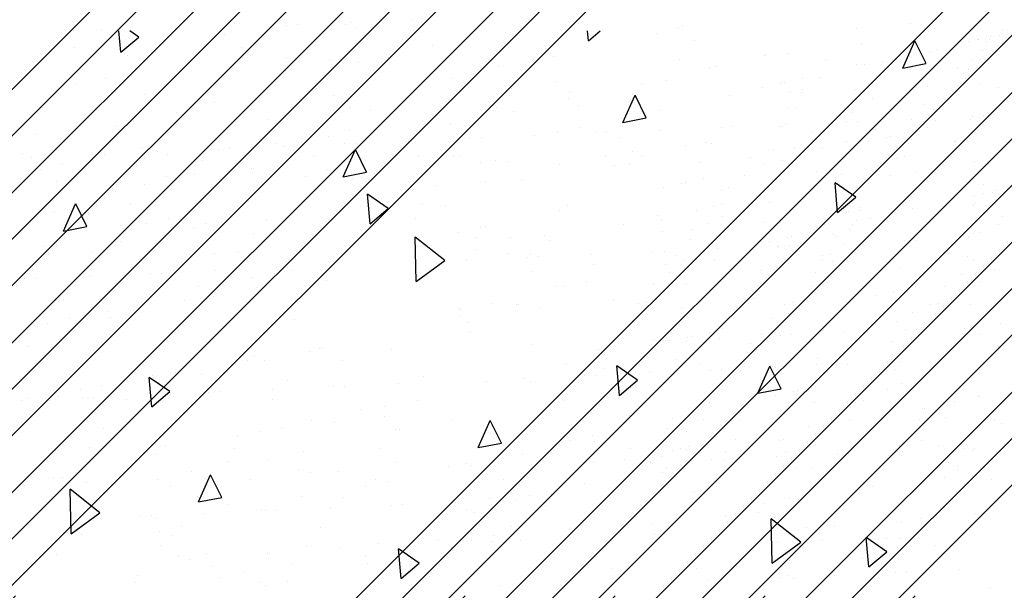
# Paper-space layout 'Layout1' of a CAD drawing. Extents: x 2.2 to 24.5, y -2 to 20.4.
# Drawn here: x 12.7 to 14.5, y 16.5 to 17.5 of the extents above; entities that cross this region are included whole.
import ezdxf

# ---------------------------------------------------------------- set-up
doc = ezdxf.new("R2010")
doc.units = 0
doc.header["$LTSCALE"] = 0.3
doc.layers.get('0').update_dxf_attribs({"linetype": 'CONTINUOUS'})
doc.layers.add('ASH', color=7, linetype='CONTINUOUS')
doc.layers.add('TRAZO', color=7, linetype='CONTINUOUS')

# ---------------------------------------------------------------- blocks, each defined once
blk = doc.blocks.new('*X')
at = {"color": 0}
for p, q in [((9.6539, 12.8163), (9.6506, 12.8544)), ((9.6861, 12.8433), (9.67, 12.8544)), ((10.0698, 12.8602), (10.0698, 12.8602)), ((10.481, 12.8366), (10.4794, 12.8544)), ((10.481, 12.8366), (10.5021, 12.8544)), ((11.0511, 12.8666), (11.0511, 12.8666)), ((9.6539, 12.8163), (9.6861, 12.8433)), ((9.8375, 12.8477), (9.8375, 12.8477)), ((11.037, 12.7884), (11.0584, 12.8364)), ((11.0783, 12.7964), (11.0584, 12.8364)), ((11.0966, 12.8207), (11.0966, 12.8207)), ((9.6667, 12.8098), (9.6667, 12.8098)), ((10.0225, 12.8025), (10.0225, 12.8025)), ((11.037, 12.7884), (11.0782, 12.7964)), ((11.1335, 12.7885), (11.1335, 12.7885)), ((10.6195, 12.7661), (10.6195, 12.7661)), ((10.2572, 12.7503), (10.2572, 12.7503)), ((10.4248, 12.7655), (10.4248, 12.7655)), ((10.03, 12.7404), (10.03, 12.7404)), ((10.5423, 12.6923), (10.5636, 12.7402)), ((10.5584, 12.7426), (10.5584, 12.7426)), ((10.5835, 12.7003), (10.5636, 12.7402)), ((9.516, 12.7179), (9.516, 12.7179)), ((9.7529, 12.7102), (9.7529, 12.7102)), ((10.0952, 12.7128), (10.0952, 12.7128)), ((10.5423, 12.6923), (10.5835, 12.7003)), ((9.6445, 12.6843), (9.6445, 12.6843)), ((10.989, 12.6805), (10.989, 12.6805)), ((11.0959, 12.6952), (11.0959, 12.6952)), ((10.0475, 12.5961), (10.0689, 12.6441)), ((10.0888, 12.6041), (10.0689, 12.644)), ((10.6526, 12.6522), (10.6526, 12.6522)), ((10.698, 12.6544), (10.698, 12.6544)), ((10.1813, 12.6317), (10.1813, 12.6317)), ((10.3172, 12.6253), (10.3172, 12.6253)), ((10.5271, 12.6165), (10.5271, 12.6165)), ((9.5621, 12.5946), (9.5621, 12.5946)), ((9.9807, 12.5969), (9.9807, 12.5969)), ((10.0475, 12.5961), (10.0888, 12.6041)), ((10.922, 12.533), (10.9174, 12.5853)), ((10.9541, 12.56), (10.9174, 12.5853)), ((9.6453, 12.57), (9.6453, 12.57)), ((10.0949, 12.5127), (10.0903, 12.565)), ((10.1271, 12.5397), (10.0903, 12.565)), ((10.7171, 12.5718), (10.7171, 12.5718)), ((10.922, 12.533), (10.9541, 12.56)), ((9.5528, 12.4999), (9.5741, 12.5479)), ((9.594, 12.5079), (9.5742, 12.5479)), ((10.0949, 12.5127), (10.1271, 12.5397)), ((9.5528, 12.4999), (9.594, 12.5079)), ((9.8033, 12.5135), (9.8033, 12.5135)), ((10.9556, 12.5195), (10.9556, 12.5195)), ((10.1765, 12.4106), (10.1749, 12.4893)), ((10.2274, 12.4478), (10.1749, 12.4893)), ((11.1616, 12.4953), (11.1616, 12.4953)), ((9.8198, 12.4597), (9.8198, 12.4597)), ((10.3401, 12.4609), (10.3401, 12.4609)), ((11.1217, 12.4602), (11.1217, 12.4602)), ((10.1765, 12.4106), (10.2274, 12.4478)), ((10.4898, 12.44), (10.4898, 12.44)), ((10.8944, 12.4503), (10.8944, 12.4503)), ((10.3804, 12.4279), (10.3804, 12.4279)), ((9.7909, 12.4021), (9.7909, 12.4021)), ((10.0181, 12.4121), (10.0181, 12.4121)), ((10.4226, 12.4013), (10.4226, 12.4013)), ((10.8759, 12.401), (10.8759, 12.401)), ((9.8179, 12.3848), (9.8179, 12.3848)), ((10.2517, 12.3635), (10.2517, 12.3635)), ((11.054, 12.3551), (11.054, 12.3551)), ((9.962, 12.3427), (9.962, 12.3427)), ((10.7176, 12.3268), (10.7176, 12.3268)), ((10.3822, 12.2998), (10.3822, 12.2998)), ((10.4988, 12.2901), (10.4988, 12.2901)), ((10.0457, 12.2715), (10.0457, 12.2715)), ((10.5359, 12.209), (10.5313, 12.2613)), ((10.5681, 12.236), (10.5313, 12.2613)), ((10.6802, 12.2664), (10.6802, 12.2664)), ((10.7808, 12.2129), (10.8021, 12.2609)), ((10.822, 12.2209), (10.8021, 12.2608)), ((9.7103, 12.2446), (9.7103, 12.2446)), ((9.7088, 12.1887), (9.7042, 12.241)), ((9.741, 12.2157), (9.7042, 12.241)), ((10.5359, 12.209), (10.5681, 12.236)), ((11.0347, 12.2303), (11.0347, 12.2303)), ((9.5833, 12.2193), (9.5833, 12.2193)), ((9.7088, 12.1887), (9.741, 12.2157)), ((10.7808, 12.2129), (10.822, 12.2209)), ((9.5444, 12.2066), (9.5444, 12.2066)), ((10.1208, 12.1719), (10.1208, 12.1719)), ((10.286, 12.1167), (10.3074, 12.1647)), ((10.3273, 12.1247), (10.3074, 12.1647)), ((11.1122, 12.1702), (11.1122, 12.1702)), ((10.1472, 12.1483), (10.1472, 12.1483)), ((10.286, 12.1167), (10.3273, 12.1247)), ((10.8826, 12.122), (10.8826, 12.122)), ((9.9763, 12.1104), (9.9763, 12.1104)), ((10.5548, 12.1146), (10.5548, 12.1146)), ((10.6553, 12.1121), (10.6553, 12.1121)), ((10.6576, 12.1193), (10.6576, 12.1193)), ((10.1413, 12.0897), (10.1413, 12.0897)), ((9.779, 12.0739), (9.779, 12.0739)), ((9.5517, 12.0639), (9.5517, 12.0639)), ((9.7913, 12.0206), (9.8126, 12.0685)), ((9.8325, 12.0286), (9.8127, 12.0685)), ((9.8829, 12.0594), (9.8829, 12.0594)), ((11.1934, 12.0595), (11.1934, 12.0595)), ((9.5663, 11.9643), (9.5647, 12.043)), ((9.6172, 12.0014), (9.5647, 12.043)), ((9.742, 12.0485), (9.742, 12.0485)), ((9.7913, 12.0206), (9.8325, 12.0286)), ((11.119, 12.0296), (11.119, 12.0296)), ((9.5663, 11.9643), (9.6172, 12.0015)), ((10.2795, 12.0011), (10.2795, 12.0011)), ((10.4049, 12.0134), (10.4049, 12.0134)), ((10.7826, 12.0013), (10.7826, 12.0013)), ((10.8062, 11.9121), (10.8046, 11.9909)), ((10.8571, 11.9493), (10.8046, 11.9908)), ((10.4472, 11.9744), (10.4472, 11.9744)), ((10.8062, 11.9121), (10.8571, 11.9493)), ((10.8163, 11.9485), (10.8163, 11.9485)), ((10.9769, 11.9054), (10.9723, 11.9577)), ((11.0091, 11.9324), (10.9723, 11.9577)), ((11.0076, 11.955), (11.0076, 11.955)), ((10.1107, 11.9461), (10.1107, 11.9461)), ((10.1498, 11.8851), (10.1452, 11.9374)), ((10.182, 11.9121), (10.1452, 11.9374)), ((10.9769, 11.9054), (11.009, 11.9324)), ((9.7753, 11.9191), (9.7753, 11.9191)), ((10.8368, 11.9171), (10.8368, 11.9171)), ((9.8718, 11.8952), (9.8718, 11.8952)), ((10.1498, 11.8851), (10.182, 11.9121)), ((9.9008, 11.8777), (9.9008, 11.8777)), ((2.5622, 10.252), (4.1646, 11.8544)), ((2.5622, 9.9869), (4.4298, 11.8544)), ((2.6949, 9.8544), (4.6949, 11.8544)), ((3.4904, 9.8544), (5.4904, 11.8544)), ((3.7556, 9.8544), (5.7556, 11.8544)), ((4.0207, 9.8544), (6.0207, 11.8544)), ((4.2859, 9.8544), (6.2859, 11.8544)), ((5.0814, 9.8544), (7.0814, 11.8544)), ((5.3466, 9.8544), (7.3466, 11.8544)), ((5.6117, 9.8544), (7.6117, 11.8544)), ((5.8769, 9.8544), (7.8769, 11.8544)), ((6.6724, 9.8544), (8.6724, 11.8544)), ((6.9376, 9.8544), (8.9376, 11.8544)), ((7.2027, 9.8544), (9.2027, 11.8544)), ((7.4679, 9.8544), (9.4679, 11.8544)), ((8.2634, 9.8544), (10.2634, 11.8544)), ((8.5285, 9.8544), (10.5285, 11.8544)), ((8.7937, 9.8544), (10.7937, 11.8544)), ((9.0589, 9.8544), (11.0589, 11.8544)), ((9.8544, 9.8544), (11.8544, 11.8544)), ((10.1195, 9.8544), (12.1195, 11.8544)), ((10.3847, 9.8544), (12.3847, 11.8544)), ((10.6499, 9.8544), (12.6499, 11.8544)), ((3.6556, 11.2516), (3.6556, 11.2516)), ((3.8616, 11.2532), (3.8616, 11.2532)), ((3.9695, 11.2579), (3.9695, 11.2579)), ((4.2629, 11.2509), (4.2629, 11.2509)), ((3.3699, 11.2391), (3.3699, 11.2391)), ((3.4198, 11.2413), (3.4198, 11.2413)), ((3.7473, 11.2482), (3.7473, 11.2482)), ((3.7673, 11.249), (3.7673, 11.249)), ((3.8517, 11.2497), (3.8517, 11.2497)), ((4.1345, 11.2358), (4.1345, 11.2358)), ((4.4022, 11.2342), (4.4022, 11.2342)), ((4.4413, 11.2429), (4.4413, 11.2429)), ((4.8941, 11.2429), (4.8941, 11.2429)), ((10.6479, 11.248), (10.6479, 11.248)), ((10.9558, 11.2418), (10.9558, 11.2418)), ((11.2131, 11.2398), (11.2131, 11.2398)), ((3.4372, 11.2262), (3.4372, 11.2262)), ((3.9529, 11.2237), (3.9529, 11.2237)), ((4.4686, 11.2211), (4.4686, 11.2211)), ((4.9527, 11.2188), (4.9527, 11.2188)), ((4.9844, 11.2185), (4.9844, 11.2185)), ((4.9918, 11.2274), (4.9918, 11.2274)), ((8.0685, 11.222), (8.0685, 11.222)), ((8.0707, 11.2225), (8.0707, 11.2225)), ((8.0907, 11.2234), (8.0907, 11.2234)), ((8.1076, 11.2307), (8.1076, 11.2307)), ((11.1843, 11.2253), (11.1843, 11.2253)), ((11.2127, 11.2163), (11.2127, 11.2163)), ((3.3723, 11.2091), (3.3723, 11.2091)), ((3.6682, 11.209), (3.6682, 11.209)), ((4.005, 11.2124), (4.005, 11.2124)), ((4.6353, 11.1984), (4.6353, 11.1984)), ((4.7638, 11.2135), (4.7638, 11.2135)), ((7.3052, 11.207), (7.3052, 11.207)), ((8.0788, 11.2031), (8.0788, 11.2031)), ((11.0842, 11.2012), (11.0842, 11.2012)), ((3.6689, 11.1908), (3.6689, 11.1908)), ((3.8747, 11.183), (3.8747, 11.183)), ((3.9273, 11.1904), (3.9273, 11.1904)), ((4.1846, 11.1883), (4.1846, 11.1883)), ((4.2187, 11.1936), (4.2187, 11.1936)), ((4.4431, 11.1878), (4.4431, 11.1878)), ((4.7003, 11.1857), (4.7003, 11.1857)), ((4.9588, 11.1852), (4.9588, 11.1852)), ((6.8472, 11.1918), (6.8472, 11.1918)), ((7.6929, 11.195), (7.6929, 11.195)), ((9.8838, 11.1941), (9.8838, 11.1941)), ((10.7969, 11.1957), (10.7969, 11.1957)), ((11.0008, 11.1846), (11.0008, 11.1846)), ((11.1731, 11.1877), (11.1731, 11.1877)), ((11.1731, 11.1877), (11.1731, 11.1877)), ((3.7462, 11.1678), (3.7462, 11.1678)), ((4.5058, 11.1749), (4.5058, 11.1749)), ((4.7692, 11.1781), (4.7692, 11.1781)), ((7.5952, 11.1734), (7.5952, 11.1734)), ((8.0532, 11.1698), (8.0532, 11.1698)), ((10.3221, 11.1745), (10.3221, 11.1745)), ((10.9547, 11.1778), (10.9547, 11.1778)), ((4.039, 11.1537), (4.039, 11.1537)), ((4.0781, 11.1624), (4.0781, 11.1624)), ((4.6286, 11.1469), (4.6286, 11.1469)), ((6.5261, 11.154), (6.5261, 11.154)), ((8.0445, 11.1622), (8.0445, 11.1622)), ((10.8244, 11.1483), (10.8244, 11.1483)), ((10.8602, 11.1534), (10.8602, 11.1534)), ((10.8891, 11.1549), (10.8891, 11.1549)), ((11.1476, 11.1544), (11.1476, 11.1544)), ((3.3733, 11.1429), (3.3733, 11.1429)), ((4.1447, 11.1362), (4.1447, 11.1362)), ((4.2471, 11.1304), (4.2471, 11.1304)), ((4.3755, 11.1455), (4.3755, 11.1455)), ((4.5896, 11.1383), (4.5896, 11.1383)), ((4.6604, 11.1337), (4.6604, 11.1337)), ((5.0066, 11.1375), (5.0066, 11.1375)), ((10.001, 11.1367), (10.001, 11.1367)), ((10.8211, 11.1448), (10.8211, 11.1448)), ((10.8387, 11.1289), (10.8387, 11.1289)), ((10.8587, 11.1298), (10.8587, 11.1298)), ((10.953, 11.1339), (10.953, 11.1339)), ((11.0609, 11.1386), (11.0609, 11.1386)), ((11.0809, 11.1395), (11.0809, 11.1395)), ((11.1752, 11.1436), (11.1752, 11.1436)), ((3.8555, 11.113), (3.8555, 11.113)), ((6.5951, 11.1249), (6.5951, 11.1249)), ((7.2412, 11.1237), (7.2412, 11.1237)), ((7.8844, 11.1185), (7.8844, 11.1185)), ((10.4455, 11.1178), (10.4455, 11.1178)), ((10.7308, 11.1242), (10.7308, 11.1242)), ((3.8606, 11.1034), (3.8606, 11.1034)), ((4.1175, 11.1069), (4.1175, 11.1069)), ((4.1191, 11.1029), (4.1191, 11.1029)), ((4.3764, 11.1008), (4.3764, 11.1008)), ((4.406, 11.0976), (4.406, 11.0976)), ((4.6348, 11.1003), (4.6348, 11.1003)), ((4.8763, 11.1081), (4.8763, 11.1081)), ((4.8921, 11.0983), (4.8921, 11.0983)), ((8.0993, 11.0982), (8.0993, 11.0982)), ((9.8199, 11.1108), (9.8199, 11.1108)), ((10.3478, 11.0961), (10.3478, 11.0961)), ((10.463, 11.1056), (10.463, 11.1056)), ((10.8492, 11.1028), (10.8492, 11.1028)), ((11.1092, 11.1044), (11.1092, 11.1044)), ((11.1968, 11.0958), (11.1968, 11.0958)), ((3.7149, 11.0819), (3.7149, 11.0819)), ((3.9872, 11.0775), (3.9872, 11.0775)), ((4.7379, 11.077), (4.7379, 11.077)), ((4.7479, 11.0929), (4.7479, 11.0929)), ((4.7578, 11.0778), (4.7578, 11.0778)), ((4.8522, 11.082), (4.8522, 11.082)), ((4.9565, 11.0821), (4.9565, 11.0821)), ((4.9601, 11.0867), (4.9601, 11.0867)), ((4.98, 11.0875), (4.98, 11.0875)), ((8.0723, 11.0854), (8.0723, 11.0854)), ((9.6772, 11.0781), (9.6772, 11.0781)), ((11.1881, 11.0886), (11.1881, 11.0886)), ((3.8588, 11.0624), (3.8588, 11.0624)), ((4.2654, 11.0664), (4.2654, 11.0664)), ((4.4078, 11.0626), (4.4078, 11.0626)), ((4.5157, 11.0673), (4.5157, 11.0673)), ((4.5357, 11.0681), (4.5357, 11.0681)), ((4.6184, 11.0695), (4.6184, 11.0695)), ((4.63, 11.0723), (4.63, 11.0723)), ((7.1364, 11.0717), (7.1364, 11.0717)), ((7.7782, 11.0604), (7.7782, 11.0604)), ((10.8236, 11.0695), (10.8236, 11.0695)), ((11.0673, 11.0723), (11.0673, 11.0723)), ((11.0809, 11.0675), (11.0809, 11.0675)), ((3.305, 11.0539), (3.305, 11.0539)), ((3.8207, 11.0514), (3.8207, 11.0514)), ((3.9634, 11.0432), (3.9634, 11.0432)), ((4.0713, 11.0479), (4.0713, 11.0479)), ((4.0913, 11.0487), (4.0913, 11.0487)), ((4.1856, 11.0529), (4.1856, 11.0529)), ((4.2264, 11.0578), (4.2264, 11.0578)), ((4.2935, 11.0576), (4.2935, 11.0576)), ((4.3135, 11.0584), (4.3135, 11.0584)), ((4.3364, 11.0488), (4.3364, 11.0488)), ((4.7769, 11.0423), (4.7769, 11.0423)), ((4.816, 11.051), (4.816, 11.051)), ((4.8522, 11.0462), (4.8522, 11.0462)), ((8.0286, 11.0416), (8.0286, 11.0416)), ((10.937, 11.0429), (10.937, 11.0429)), ((11.0085, 11.0488), (11.0085, 11.0488)), ((11.0475, 11.0575), (11.0475, 11.0575)), ((11.1312, 11.0418), (11.1312, 11.0418)), ((3.4923, 11.0325), (3.4923, 11.0325)), ((3.6269, 11.0285), (3.6269, 11.0285)), ((3.6469, 11.0293), (3.6469, 11.0293)), ((3.7293, 11.039), (3.7293, 11.039)), ((3.7412, 11.0335), (3.7412, 11.0335)), ((3.8491, 11.0382), (3.8491, 11.0382)), ((3.8691, 11.039), (3.8691, 11.039)), ((4.3596, 11.025), (4.3596, 11.025)), ((4.4881, 11.0401), (4.4881, 11.0401)), ((10.8085, 11.0278), (10.8085, 11.0278)), ((10.8455, 11.0294), (10.8455, 11.0294)), ((10.8954, 11.0316), (10.8954, 11.0316)), ((3.2794, 11.0206), (3.2794, 11.0206)), ((3.2968, 11.0141), (3.2968, 11.0141)), ((3.4047, 11.0188), (3.4047, 11.0188)), ((3.4247, 11.0196), (3.4247, 11.0196)), ((3.519, 11.0238), (3.519, 11.0238)), ((3.5367, 11.0185), (3.5367, 11.0185)), ((3.5989, 11.0096), (3.5989, 11.0096)), ((3.7951, 11.018), (3.7951, 11.018)), ((4.0428, 11.0171), (4.0428, 11.0171)), ((4.0524, 11.016), (4.0524, 11.016)), ((4.3109, 11.0155), (4.3109, 11.0155)), ((4.5681, 11.0134), (4.5681, 11.0134)), ((4.8266, 11.0129), (4.8266, 11.0129)), ((8.0646, 11.0078), (8.0646, 11.0078)), ((10.3399, 11.0073), (10.3399, 11.0073)), ((10.5757, 11.0176), (10.5757, 11.0176)), ((10.8249, 11.0081), (10.8249, 11.0081)), ((11.0409, 11.0154), (11.0409, 11.0154)), ((3.3127, 10.9927), (3.3127, 10.9927)), ((3.3517, 11.0014), (3.3517, 11.0014)), ((3.4705, 10.9944), (3.4705, 10.9944)), ((4.2301, 11.0015), (4.2301, 11.0015)), ((4.5934, 11.0016), (4.5934, 11.0016)), ((4.9889, 11.0026), (4.9889, 11.0026)), ((6.7849, 10.9937), (6.7849, 10.9937)), ((7.4544, 11.0017), (7.4544, 11.0017)), ((9.889, 10.9944), (9.889, 10.9944)), ((10.0202, 10.9933), (10.0202, 10.9933)), ((10.29, 11.0051), (10.29, 11.0051)), ((10.679, 11.0043), (10.679, 11.0043)), ((3.8632, 10.9772), (3.8632, 10.9772)), ((3.9023, 10.9859), (3.9023, 10.9859)), ((4.0998, 10.9721), (4.0998, 10.9721)), ((4.8605, 10.9875), (4.8605, 10.9875)), ((7.7846, 10.9884), (7.7846, 10.9884)), ((9.7345, 10.9809), (9.7345, 10.9809)), ((9.7845, 10.9831), (9.7845, 10.9831)), ((10.3632, 10.9755), (10.3632, 10.9755)), ((10.6844, 10.977), (10.6844, 10.977)), ((10.7569, 10.9826), (10.7569, 10.9826)), ((10.9293, 10.9844), (10.9293, 10.9844)), ((11.0154, 10.9821), (11.0154, 10.9821)), ((3.341, 10.971), (3.341, 10.971)), ((3.4967, 10.9665), (3.4967, 10.9665)), ((3.9713, 10.957), (3.9713, 10.957)), ((4.0124, 10.9639), (4.0124, 10.9639)), ((4.4137, 10.9618), (4.4137, 10.9618)), ((4.4528, 10.9705), (4.4528, 10.9705)), ((4.5282, 10.9613), (4.5282, 10.9613)), ((4.7309, 10.964), (4.7309, 10.964)), ((5.0033, 10.955), (5.0033, 10.955)), ((10.6453, 10.9683), (10.6453, 10.9683)), ((11.1798, 10.9669), (11.1798, 10.9669)), ((4.9642, 10.9463), (4.9642, 10.9463)), ((8.08, 10.9496), (8.08, 10.9496)), ((11.0495, 10.9375), (11.0495, 10.9375)), ((11.1958, 10.9529), (11.1958, 10.9529)), ((3.4711, 10.9332), (3.4711, 10.9332)), ((3.6797, 10.9366), (3.6797, 10.9366)), ((3.9869, 10.9306), (3.9869, 10.9306)), ((4.2302, 10.9211), (4.2302, 10.9211)), ((4.2441, 10.9285), (4.2441, 10.9285)), ((4.5026, 10.928), (4.5026, 10.928)), ((4.6006, 10.9346), (4.6006, 10.9346)), ((4.7599, 10.9259), (4.7599, 10.9259)), ((7.1286, 10.9282), (7.1286, 10.9282)), ((8.0636, 10.9335), (8.0636, 10.9335)), ((10.7169, 10.9305), (10.7169, 10.9305)), ((10.9211, 10.9224), (10.9211, 10.9224)), ((10.9605, 10.9198), (10.9605, 10.9198)), ((11.0548, 10.9239), (11.0548, 10.9239)), ((11.1627, 10.9286), (11.1627, 10.9286)), ((11.1827, 10.9295), (11.1827, 10.9295)), ((3.5391, 10.9054), (3.5391, 10.9054)), ((3.7115, 10.9041), (3.7115, 10.9041)), ((4.4722, 10.9195), (4.4722, 10.9195)), ((4.7807, 10.9057), (4.7807, 10.9057)), ((7.0744, 10.9063), (7.0744, 10.9063)), ((7.7206, 10.9051), (7.7206, 10.9051)), ((8.0681, 10.9081), (8.0681, 10.9081)), ((8.1127, 10.9101), (8.1127, 10.9101)), ((9.5375, 10.9165), (9.5375, 10.9165)), ((10.6035, 10.9109), (10.6035, 10.9109)), ((10.6104, 10.9045), (10.6104, 10.9045)), ((10.7183, 10.9092), (10.7183, 10.9092)), ((10.7383, 10.9101), (10.7383, 10.9101)), ((10.8326, 10.9142), (10.8326, 10.9142)), ((10.9405, 10.9189), (10.9405, 10.9189)), ((11.0123, 10.9122), (11.0123, 10.9122)), ((3.5, 10.8967), (3.5, 10.8967)), ((3.5831, 10.889), (3.5831, 10.889)), ((4.0896, 10.8899), (4.0896, 10.8899)), ((4.3427, 10.8961), (4.3427, 10.8961)), ((7.5626, 10.886), (7.5626, 10.886)), ((7.7984, 10.8963), (7.7984, 10.8963)), ((9.6531, 10.8935), (9.6531, 10.8935)), ((10.2993, 10.8922), (10.2993, 10.8922)), ((10.6914, 10.8972), (10.6914, 10.8972)), ((10.7916, 10.8989), (10.7916, 10.8989)), ((10.9424, 10.887), (10.9424, 10.887)), ((10.9486, 10.8951), (10.9486, 10.8951)), ((11.2071, 10.8946), (11.2071, 10.8946)), ((3.6885, 10.879), (3.6885, 10.879)), ((4.0505, 10.8813), (4.0505, 10.8813)), ((4.2042, 10.8765), (4.2042, 10.8765)), ((4.6401, 10.8745), (4.6401, 10.8745)), ((4.7199, 10.8739), (4.7199, 10.8739)), ((4.8596, 10.8678), (4.8596, 10.8678)), ((4.9539, 10.872), (4.9539, 10.872)), ((4.973, 10.8821), (4.973, 10.8821)), ((7.2429, 10.8721), (7.2429, 10.8721)), ((7.5126, 10.8839), (7.5126, 10.8839)), ((10.2824, 10.8731), (10.2824, 10.8731)), ((10.6612, 10.8695), (10.6612, 10.8695)), ((10.8326, 10.8723), (10.8326, 10.8723)), ((10.8717, 10.881), (10.8717, 10.881)), ((10.9138, 10.8779), (10.9138, 10.8779)), ((3.3165, 10.856), (3.3165, 10.856)), ((3.4535, 10.8655), (3.4535, 10.8655)), ((4.0839, 10.8515), (4.0839, 10.8515)), ((4.2123, 10.8667), (4.2123, 10.8667)), ((4.5096, 10.8526), (4.5096, 10.8526)), ((4.6011, 10.8658), (4.6011, 10.8658)), ((4.6175, 10.8573), (4.6175, 10.8573)), ((4.6374, 10.8581), (4.6374, 10.8581)), ((4.7318, 10.8623), (4.7318, 10.8623)), ((4.8396, 10.867), (4.8396, 10.867)), ((4.8435, 10.8586), (4.8435, 10.8586)), ((10.8162, 10.8562), (10.8162, 10.8562)), ((3.3232, 10.8361), (3.3232, 10.8361)), ((3.4044, 10.8462), (3.4044, 10.8462)), ((3.6629, 10.8457), (3.6629, 10.8457)), ((4.0652, 10.8332), (4.0652, 10.8332)), ((4.1731, 10.8379), (4.1731, 10.8379)), ((4.1786, 10.8432), (4.1786, 10.8432)), ((4.1931, 10.8387), (4.1931, 10.8387)), ((4.2874, 10.8429), (4.2874, 10.8429)), ((4.3953, 10.8476), (4.3953, 10.8476)), ((4.4153, 10.8484), (4.4153, 10.8484)), ((4.4359, 10.8411), (4.4359, 10.8411)), ((4.6944, 10.8406), (4.6944, 10.8406)), ((4.9516, 10.8385), (4.9516, 10.8385)), ((6.6874, 10.8478), (6.6874, 10.8478)), ((10.9087, 10.8431), (10.9087, 10.8431)), ((3.7287, 10.8185), (3.7287, 10.8185)), ((3.7487, 10.8193), (3.7487, 10.8193)), ((3.9709, 10.829), (3.9709, 10.829)), ((4.4175, 10.8251), (4.4175, 10.8251)), ((4.7132, 10.8292), (4.7132, 10.8292)), ((7.6047, 10.8317), (7.6047, 10.8317)), ((10.6491, 10.8317), (10.6491, 10.8317)), ((11.0336, 10.8169), (11.0336, 10.8169)), ((11.1621, 10.832), (11.1621, 10.832)), ((11.1996, 10.8162), (11.1996, 10.8162)), ((3.2843, 10.7991), (3.2843, 10.7991)), ((3.3043, 10.7999), (3.3043, 10.7999)), ((3.3986, 10.8041), (3.3986, 10.8041)), ((3.5065, 10.8088), (3.5065, 10.8088)), ((3.5265, 10.8096), (3.5265, 10.8096)), ((3.6208, 10.8138), (3.6208, 10.8138)), ((3.6874, 10.8008), (3.6874, 10.8008)), ((3.7264, 10.8094), (3.7264, 10.8094)), ((4.5847, 10.8141), (4.5847, 10.8141)), ((4.968, 10.8097), (4.968, 10.8097)), ((8.0838, 10.8129), (8.0838, 10.8129)), ((9.9586, 10.8145), (9.9586, 10.8145)), ((10.6247, 10.8103), (10.6247, 10.8103)), ((10.8831, 10.8098), (10.8831, 10.8098)), ((11.1404, 10.8077), (11.1404, 10.8077)), ((3.3645, 10.7942), (3.3645, 10.7942)), ((3.6956, 10.7836), (3.6956, 10.7836)), ((4.2379, 10.7853), (4.2379, 10.7853)), ((4.2769, 10.794), (4.2769, 10.794)), ((4.396, 10.789), (4.396, 10.789)), ((4.4552, 10.7906), (4.4552, 10.7906)), ((4.9117, 10.7865), (4.9117, 10.7865)), ((8.0596, 10.7968), (8.0596, 10.7968)), ((8.0721, 10.7937), (8.0721, 10.7937)), ((10.9041, 10.7935), (10.9041, 10.7935)), ((11.059, 10.785), (11.059, 10.785)), ((4.7884, 10.7699), (4.7884, 10.7699)), ((4.8275, 10.7785), (4.8275, 10.7785)), ((9.5533, 10.7634), (9.5533, 10.7634)), ((10.7738, 10.7641), (10.7738, 10.7641)), ((11.02, 10.7764), (11.02, 10.7764)), ((3.3389, 10.7608), (3.3389, 10.7608)), ((3.5038, 10.7601), (3.5038, 10.7601)), ((3.5661, 10.7601), (3.5661, 10.7601)), ((3.5962, 10.7588), (3.5962, 10.7588)), ((4.1119, 10.7562), (4.1119, 10.7562)), ((4.1965, 10.7461), (4.1965, 10.7461)), ((4.3249, 10.7612), (4.3249, 10.7612)), ((4.3704, 10.7557), (4.3704, 10.7557)), ((4.6276, 10.7536), (4.6276, 10.7536)), ((4.8861, 10.7531), (4.8861, 10.7531)), ((4.9561, 10.7532), (4.9561, 10.7532)), ((7.2533, 10.7538), (7.2533, 10.7538)), ((10.3573, 10.7545), (10.3573, 10.7545)), ((10.5847, 10.7582), (10.5847, 10.7582)), ((10.6454, 10.7489), (10.6454, 10.7489)), ((10.8426, 10.7569), (10.8426, 10.7569)), ((11.1005, 10.7556), (11.1005, 10.7556)), ((3.3632, 10.7289), (3.3632, 10.7289)), ((3.4358, 10.7307), (3.4358, 10.7307)), ((4.0543, 10.7446), (4.0543, 10.7446)), ((4.6049, 10.7292), (4.6049, 10.7292)), ((7.1556, 10.7322), (7.1556, 10.7322)), ((7.7358, 10.7381), (7.7358, 10.7381)), ((9.6328, 10.741), (9.6328, 10.741)), ((10.8364, 10.7357), (10.8364, 10.7357)), ((3.3074, 10.7156), (3.3074, 10.7156)), ((3.3242, 10.7202), (3.3242, 10.7202)), ((4.0669, 10.7227), (4.0669, 10.7227)), ((4.8257, 10.7238), (4.8257, 10.7238)), ((10.5592, 10.7249), (10.5592, 10.7249)), ((10.8164, 10.7228), (10.8164, 10.7228)), ((11.0749, 10.7223), (11.0749, 10.7223)), ((11.1462, 10.7115), (11.1462, 10.7115)), ((11.1566, 10.7139), (11.1566, 10.7139)), ((11.2107, 10.7208), (11.2107, 10.7208)), ((3.5562, 10.7067), (3.5562, 10.7067)), ((4.072, 10.7042), (4.072, 10.7042)), ((4.4643, 10.698), (4.4643, 10.698)), ((4.5877, 10.7016), (4.5877, 10.7016)), ((4.6973, 10.7087), (4.6973, 10.7087)), ((4.9752, 10.7005), (4.9752, 10.7005)), ((10.6568, 10.6959), (10.6568, 10.6959)), ((10.6959, 10.7045), (10.6959, 10.7045)), ((10.7122, 10.6945), (10.7122, 10.6945)), ((10.8201, 10.6992), (10.8201, 10.6992)), ((10.8401, 10.7001), (10.8401, 10.7001)), ((10.9344, 10.7042), (10.9344, 10.7042)), ((11.0423, 10.7089), (11.0423, 10.7089)), ((11.0623, 10.7098), (11.0623, 10.7098)), ((3.8082, 10.6781), (3.8082, 10.6781)), ((4.4252, 10.6893), (4.4252, 10.6893)), ((4.5678, 10.6852), (4.5678, 10.6852)), ((7.5538, 10.6877), (7.5538, 10.6877)), ((9.4893, 10.6801), (9.4893, 10.6801)), ((10.0059, 10.6766), (10.0059, 10.6766)), ((10.5979, 10.6895), (10.5979, 10.6895)), ((10.6179, 10.6904), (10.6179, 10.6904)), ((11.0167, 10.688), (11.0167, 10.688)), ((11.2073, 10.6804), (11.2073, 10.6804)), ((3.5307, 10.6734), (3.5307, 10.6734)), ((3.6912, 10.6641), (3.6912, 10.6641)), ((3.7879, 10.6713), (3.7879, 10.6713)), ((4.3037, 10.6688), (4.3037, 10.6688)), ((4.5621, 10.6683), (4.5621, 10.6683)), ((4.8194, 10.6662), (4.8194, 10.6662)), ((7.41, 10.6646), (7.41, 10.6646)), ((10.1325, 10.6749), (10.1325, 10.6749)), ((10.7765, 10.6708), (10.7765, 10.6708)), ((10.7787, 10.6736), (10.7787, 10.6736)), ((10.8864, 10.6586), (10.8864, 10.6586)), ((3.6787, 10.6547), (3.6787, 10.6547)), ((4.2417, 10.6487), (4.2417, 10.6487)), ((4.4375, 10.6558), (4.4375, 10.6558)), ((4.6113, 10.6426), (4.6113, 10.6426)), ((4.7192, 10.6473), (4.7192, 10.6473)), ((4.7392, 10.6481), (4.7392, 10.6481)), ((4.8335, 10.6523), (4.8335, 10.6523)), ((9.9082, 10.6549), (9.9082, 10.6549)), ((10.7579, 10.6435), (10.7579, 10.6435)), ((10.8849, 10.6473), (10.8849, 10.6473)), ((3.5115, 10.6243), (3.5115, 10.6243)), ((3.5484, 10.6253), (3.5484, 10.6253)), ((3.5506, 10.6329), (3.5506, 10.6329)), ((4.2749, 10.6279), (4.2749, 10.6279)), ((4.2948, 10.6287), (4.2948, 10.6287)), ((4.309, 10.6407), (4.309, 10.6407)), ((4.3892, 10.6329), (4.3892, 10.6329)), ((4.4971, 10.6376), (4.4971, 10.6376)), ((4.517, 10.6384), (4.517, 10.6384)), ((4.7922, 10.6332), (4.7922, 10.6332)), ((6.6968, 10.6305), (6.6968, 10.6305)), ((7.0889, 10.6268), (7.0889, 10.6268)), ((10.7509, 10.6375), (10.7509, 10.6375)), ((11.0082, 10.6354), (11.0082, 10.6354)), ((11.0238, 10.6397), (11.0238, 10.6397)), ((3.4199, 10.6101), (3.4199, 10.6101)), ((3.748, 10.6193), (3.748, 10.6193)), ((3.8305, 10.6085), (3.8305, 10.6085)), ((3.8505, 10.6093), (3.8505, 10.6093)), ((3.9448, 10.6135), (3.9448, 10.6135)), ((4.1011, 10.6175), (4.1011, 10.6175)), ((4.167, 10.6232), (4.167, 10.6232)), ((4.1795, 10.6172), (4.1795, 10.6172)), ((4.2637, 10.6167), (4.2637, 10.6167)), ((4.7795, 10.6141), (4.7795, 10.6141)), ((10.5638, 10.6095), (10.5638, 10.6095)), ((10.6284, 10.6201), (10.6284, 10.6201)), ((10.8832, 10.6085), (10.8832, 10.6085)), ((3.3861, 10.5891), (3.3861, 10.5891)), ((3.4061, 10.5899), (3.4061, 10.5899)), ((3.5004, 10.5941), (3.5004, 10.5941)), ((3.6083, 10.5988), (3.6083, 10.5988)), ((3.6283, 10.5996), (3.6283, 10.5996)), ((3.7226, 10.6038), (3.7226, 10.6038)), ((4.6126, 10.5934), (4.6126, 10.5934)), ((4.6516, 10.602), (4.6516, 10.602)), ((4.8099, 10.6032), (4.8099, 10.6032)), ((4.969, 10.5912), (4.969, 10.5912)), ((8.0731, 10.5918), (8.0731, 10.5918)), ((10.8441, 10.5999), (10.8441, 10.5999)), ((3.2782, 10.5843), (3.2782, 10.5843)), ((3.2904, 10.5867), (3.2904, 10.5867)), ((3.328, 10.5836), (3.328, 10.5836)), ((3.464, 10.5865), (3.464, 10.5865)), ((3.7224, 10.586), (3.7224, 10.586)), ((3.9208, 10.5727), (3.9208, 10.5727)), ((3.9797, 10.5839), (3.9797, 10.5839)), ((4.2382, 10.5834), (4.2382, 10.5834)), ((4.4954, 10.5813), (4.4954, 10.5813)), ((4.6803, 10.5798), (4.6803, 10.5798)), ((4.7539, 10.5808), (4.7539, 10.5808)), ((10.9682, 10.5833), (10.9682, 10.5833)), ((11.1292, 10.5826), (11.1292, 10.5826)), ((3.8785, 10.5681), (3.8785, 10.5681)), ((4.8714, 10.5695), (4.8714, 10.5695)), ((4.8753, 10.5704), (4.8753, 10.5704)), ((7.454, 10.5576), (7.454, 10.5576)), ((10.6606, 10.5592), (10.6606, 10.5592)), ((3.7379, 10.537), (3.7379, 10.537)), ((3.7912, 10.5492), (3.7912, 10.5492)), ((4.429, 10.5527), (4.429, 10.5527)), ((4.55, 10.5504), (4.55, 10.5504)), ((4.8661, 10.5505), (4.8661, 10.5505)), ((10.0326, 10.5447), (10.0326, 10.5447)), ((10.24, 10.5509), (10.24, 10.5509)), ((10.6842, 10.5505), (10.6842, 10.5505)), ((10.8705, 10.5381), (10.8705, 10.5381)), ((10.9427, 10.55), (10.9427, 10.55)), ((10.9989, 10.5532), (10.9989, 10.5532)), ((11.1999, 10.5479), (11.1999, 10.5479)), ((11.2111, 10.5437), (11.2111, 10.5437)), ((3.424, 10.5344), (3.424, 10.5344)), ((3.6609, 10.5198), (3.6609, 10.5198)), ((3.6989, 10.5283), (3.6989, 10.5283)), ((3.9398, 10.5318), (3.9398, 10.5318)), ((4.2884, 10.5215), (4.2884, 10.5215)), ((4.4216, 10.5352), (4.4216, 10.5352)), ((4.4555, 10.5293), (4.4555, 10.5293)), ((3.5325, 10.5047), (3.5325, 10.5047)), ((4.2494, 10.5129), (4.2494, 10.5129)), ((4.2921, 10.5118), (4.2921, 10.5118)), ((7.7216, 10.5139), (7.7216, 10.5139)), ((10.741, 10.5146), (10.741, 10.5146)), ((10.8257, 10.5146), (10.8257, 10.5146)), ((11.0315, 10.5039), (11.0315, 10.5039)), ((11.0705, 10.5126), (11.0705, 10.5126)), ((11.0999, 10.5044), (11.0999, 10.5044)), ((11.1499, 10.5066), (11.1499, 10.5066)), ((3.3985, 10.5011), (3.3985, 10.5011)), ((3.5153, 10.4876), (3.5153, 10.4876)), ((3.6557, 10.499), (3.6557, 10.499)), ((3.9142, 10.4985), (3.9142, 10.4985)), ((4.1652, 10.4883), (4.1652, 10.4883)), ((4.4299, 10.496), (4.4299, 10.496)), ((4.8114, 10.4871), (4.8114, 10.4871)), ((6.4393, 10.4947), (6.4393, 10.4947)), ((7.624, 10.4923), (7.624, 10.4923)), ((10.6107, 10.4852), (10.6107, 10.4852)), ((10.6443, 10.4985), (10.6443, 10.4985)), ((10.814, 10.4845), (10.814, 10.4845)), ((10.8302, 10.4926), (10.8302, 10.4926)), ((10.9219, 10.4892), (10.9219, 10.4892)), ((10.9419, 10.4901), (10.9419, 10.4901)), ((11.0362, 10.4942), (11.0362, 10.4942)), ((11.1441, 10.4989), (11.1441, 10.4989)), ((11.16, 10.4959), (11.16, 10.4959)), ((11.1641, 10.4998), (11.1641, 10.4998)), ((3.403, 10.4813), (3.403, 10.4813)), ((4.0333, 10.4673), (4.0333, 10.4673)), ((4.0658, 10.4722), (4.0658, 10.4722)), ((6.7439, 10.4755), (6.7439, 10.4755)), ((7.3901, 10.4743), (7.3901, 10.4743)), ((8.0172, 10.4746), (8.0172, 10.4746)), ((8.0332, 10.4691), (8.0332, 10.4691)), ((9.9142, 10.4774), (9.9142, 10.4774)), ((10.2747, 10.4683), (10.2747, 10.4683)), ((10.5444, 10.4801), (10.5444, 10.4801)), ((10.5918, 10.4748), (10.5918, 10.4748)), ((10.5944, 10.4823), (10.5944, 10.4823)), ((10.6997, 10.4795), (10.6997, 10.4795)), ((10.7197, 10.4804), (10.7197, 10.4804)), ((3.3747, 10.4565), (3.3747, 10.4565)), ((9.9687, 10.4614), (9.9687, 10.4614)), ((9.989, 10.4559), (9.989, 10.4559)), ((10.0389, 10.4581), (10.0389, 10.4581)), ((10.6119, 10.4563), (10.6119, 10.4563)), ((10.6187, 10.4651), (10.6187, 10.4651)), ((10.8479, 10.4632), (10.8479, 10.4632)), ((10.8759, 10.4631), (10.8759, 10.4631)), ((11.1344, 10.4626), (11.1344, 10.4626)), ((3.3357, 10.4478), (3.3357, 10.4478)), ((3.6158, 10.447), (3.6158, 10.447)), ((3.8862, 10.4323), (3.8862, 10.4323)), ((3.9038, 10.4438), (3.9038, 10.4438)), ((3.9252, 10.441), (3.9252, 10.441)), ((4.1315, 10.4444), (4.1315, 10.4444)), ((9.4835, 10.4338), (9.4835, 10.4338)), ((9.5931, 10.4396), (9.5931, 10.4396)), ((9.7192, 10.4441), (9.7192, 10.4441)), ((10.4742, 10.4367), (10.4742, 10.4367)), ((10.7074, 10.4321), (10.7074, 10.4321)), ((10.9831, 10.4326), (10.9831, 10.4326)), ((11.1115, 10.4478), (11.1115, 10.4478)), ((4.2165, 10.4184), (4.2165, 10.4184)), ((10.3766, 10.415), (10.3766, 10.415)), ((10.6683, 10.4234), (10.6683, 10.4234)), ((3.3317, 10.4141), (3.3317, 10.4141)), ((3.5902, 10.4136), (3.5902, 10.4136)), ((3.645, 10.3993), (3.645, 10.3993)), ((3.7735, 10.4144), (3.7735, 10.4144)), ((3.8475, 10.4116), (3.8475, 10.4116)), ((3.9323, 10.3985), (3.9323, 10.3985)), ((3.9523, 10.3993), (3.9523, 10.3993)), ((4.0466, 10.4035), (4.0466, 10.4035)), ((4.1059, 10.4111), (4.1059, 10.4111)), ((4.1545, 10.4082), (4.1545, 10.4082)), ((7.6914, 10.4011), (7.6914, 10.4011)), ((10.836, 10.411), (10.836, 10.411)), ((10.8535, 10.4092), (10.8535, 10.4092)), ((3.5079, 10.3799), (3.5079, 10.3799)), ((3.6022, 10.3841), (3.6022, 10.3841)), ((3.7027, 10.3917), (3.7027, 10.3917)), ((3.7101, 10.3888), (3.7101, 10.3888)), ((3.7301, 10.3896), (3.7301, 10.3896)), ((3.8244, 10.3938), (3.8244, 10.3938)), ((7.1651, 10.3905), (7.1651, 10.3905)), ((10.7232, 10.3798), (10.7232, 10.3798)), ((11.1663, 10.3837), (11.1663, 10.3837)), ((3.2857, 10.3702), (3.2857, 10.3702)), ((3.38, 10.3743), (3.38, 10.3743)), ((3.4879, 10.3791), (3.4879, 10.3791)), ((3.5155, 10.3758), (3.5155, 10.3758)), ((7.3703, 10.3632), (7.3703, 10.3632)), ((8.0528, 10.3713), (8.0528, 10.3713)), ((10.5948, 10.3647), (10.5948, 10.3647)), ((10.8104, 10.3777), (10.8104, 10.3777)), ((11.0353, 10.3673), (11.0353, 10.3673)), ((11.0677, 10.3756), (11.0677, 10.3756)), ((3.2918, 10.3621), (3.2918, 10.3621)), ((3.3852, 10.3464), (3.3852, 10.3464)), ((3.523, 10.3518), (3.523, 10.3518)), ((3.5621, 10.3605), (3.5621, 10.3605)), ((3.8075, 10.3595), (3.8075, 10.3595)), ((4.1126, 10.345), (4.1126, 10.345)), ((4.1459, 10.3618), (4.1459, 10.3618)), ((6.6441, 10.3454), (6.6441, 10.3454)), ((7.4974, 10.3471), (7.4974, 10.3471)), ((7.7671, 10.3589), (7.7671, 10.3589)), ((7.817, 10.361), (7.817, 10.361)), ((10.8452, 10.3459), (10.8452, 10.3459)), ((4.0163, 10.3384), (4.0163, 10.3384)), ((4.0735, 10.3364), (4.0735, 10.3364)), ((7.2116, 10.3346), (7.2116, 10.3346)), ((7.2616, 10.3368), (7.2616, 10.3368)), ((7.9334, 10.339), (7.9334, 10.339)), ((10.8947, 10.3361), (10.8947, 10.3361)), ((3.3395, 10.3111), (3.3395, 10.3111)), ((3.5235, 10.3267), (3.5235, 10.3267)), ((3.782, 10.3262), (3.782, 10.3262)), ((4.0392, 10.3241), (4.0392, 10.3241)), ((6.6562, 10.3104), (6.6562, 10.3104)), ((6.7061, 10.3125), (6.7061, 10.3125)), ((6.8137, 10.3126), (6.8137, 10.3126)), ((6.9419, 10.3228), (6.9419, 10.3228)), ((9.9177, 10.3133), (9.9177, 10.3133)), ((10.512, 10.3261), (10.512, 10.3261)), ((10.8556, 10.3274), (10.8556, 10.3274)), ((11.0278, 10.3236), (11.0278, 10.3236)), ((11.0956, 10.3272), (11.0956, 10.3272)), ((3.7576, 10.2938), (3.7576, 10.2938)), ((3.886, 10.309), (3.886, 10.309)), ((3.89, 10.2957), (3.89, 10.2957)), ((6.3864, 10.2986), (6.3864, 10.2986)), ((7.0465, 10.3046), (7.0465, 10.3046)), ((10.9661, 10.3037), (10.9661, 10.3037)), ((6.716, 10.291), (6.716, 10.291)), ((10.5214, 10.2873), (10.5214, 10.2873)), ((10.6721, 10.2868), (10.6721, 10.2868)), ((10.7437, 10.2907), (10.7437, 10.2907)), ((11.0022, 10.2903), (11.0022, 10.2903)), ((11.0237, 10.2792), (11.0237, 10.2792)), ((11.0437, 10.2801), (11.0437, 10.2801)), ((11.138, 10.2842), (11.138, 10.2842)), ((3.4836, 10.2746), (3.4836, 10.2746)), ((3.6281, 10.2704), (3.6281, 10.2704)), ((3.7494, 10.2645), (3.7494, 10.2645)), ((3.9993, 10.2721), (3.9993, 10.2721)), ((4.6446, 10.2697), (4.6446, 10.2697)), ((6.5801, 10.2621), (6.5801, 10.2621)), ((10.6936, 10.2648), (10.6936, 10.2648)), ((10.7073, 10.2592), (10.7073, 10.2592)), ((10.8015, 10.2695), (10.8015, 10.2695)), ((10.8215, 10.2704), (10.8215, 10.2704)), ((10.8358, 10.2743), (10.8358, 10.2743)), ((10.9158, 10.2745), (10.9158, 10.2745)), ((3.7104, 10.2559), (3.7104, 10.2559)), ((7.2233, 10.2569), (7.2233, 10.2569)), ((7.8695, 10.2557), (7.8695, 10.2557)), ((8.0923, 10.2523), (8.0923, 10.2523))]:
    blk.add_line(p, q, dxfattribs=at)

psp = doc.layouts.get("Layout1")

# ---------------------------------------------------------------- block references
at = {"layer": 'ASH', "color": 0}
for p in [(3.2398, 6.2089), (3.2398, 6.2089), (3.2398, 6.2089), (3.2398, 6.2089), (3.2398, 6.2089), (3.2398, 6.2089), (3.2398, 6.2089), (3.2398, 6.2089), (3.2398, 6.2089), (3.2398, 6.2089), (3.2398, 6.2089), (3.2398, 6.2089), (3.2398, 6.2089), (6.3398, 6.2089), (6.3398, 6.2089), (9.4398, 6.2089), (9.4398, 6.2089), (3.2398, 4.5928)]:
    psp.add_blockref('*X', p, dxfattribs=at)
at = {"layer": 'TRAZO', "color": 0}
psp.add_blockref('*X', (3.2398, 4.5928), dxfattribs=at)

doc.saveas('drawing.dxf')
